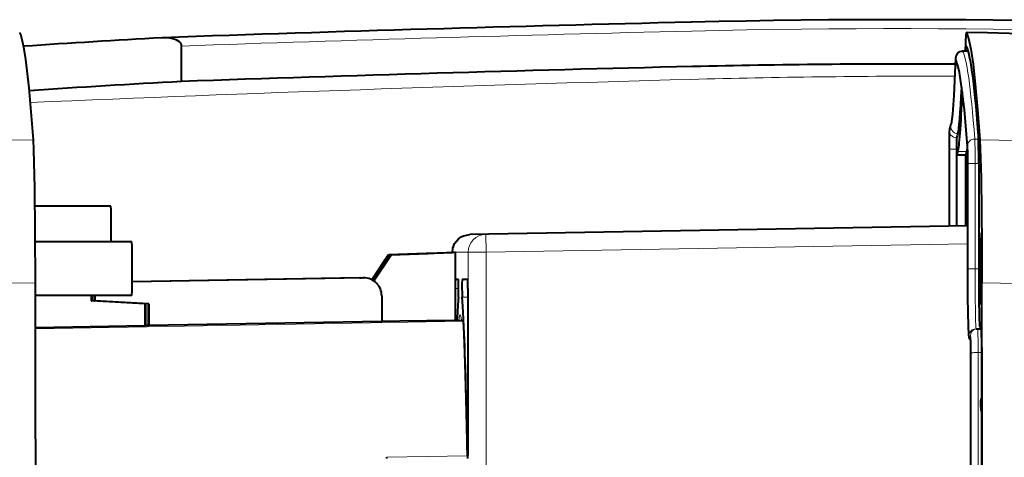
# Model space of a CAD drawing. Extents: x 34 to 821, y 43 to 545.
# Drawn here: x 490 to 518, y 124 to 137 of the extents above; entities that cross this region are included whole.
import ezdxf

# ---------------------------------------------------------------- set-up
doc = ezdxf.new("R2010")
doc.units = 0

msp = doc.modelspace()

# ---------------------------------------------------------------- linework, layer by layer
at = {"color": 0, "lineweight": 40, "ltscale": 0.011944}
msp.add_line((516.545105, 135.808746), (516.564331, 136.286133), dxfattribs=at)
at = {"color": 0, "lineweight": 40, "ltscale": 0.000538}
for p, q in [((494.164764, 136.188507), (494.14325, 136.187531)), ((499.734528, 129.480591), (499.756042, 129.480591))]:
    msp.add_line(p, q, dxfattribs=at)
at = {"color": 0, "lineweight": 40, "ltscale": 0.024779}
msp.add_line((494.681946, 134.965256), (494.681946, 135.956406), dxfattribs=at)
at = {"color": 0, "lineweight": 40, "ltscale": 0.004002}
msp.add_line((516.628235, 135.808731), (516.46814, 135.808731), dxfattribs=at)
at = {"color": 0, "lineweight": 13, "ltscale": 0.000208}
msp.add_line((516.575439, 135.94693), (516.567139, 135.947067), dxfattribs=at)
at = {"color": 0, "lineweight": 40, "ltscale": 0.000207}
msp.add_line((516.269043, 135.615829), (516.268921, 135.607544), dxfattribs=at)
at = {"color": 0, "lineweight": 13, "ltscale": 0.00398}
msp.add_line((516.248657, 135.113373), (516.089478, 135.113785), dxfattribs=at)
at = {"color": 0, "lineweight": 13, "ltscale": 0.002617}
msp.add_line((516.807983, 133.358566), (516.912659, 133.358566), dxfattribs=at)
at = {"color": 0, "lineweight": 40, "ltscale": 0.053675}
msp.add_line((516.093201, 133.075333), (516.093201, 130.928314), dxfattribs=at)
at = {"color": 0, "lineweight": 13, "ltscale": 0.005086}
msp.add_line((516.093262, 133.075333), (516.296692, 133.075333), dxfattribs=at)
at = {"color": 0, "lineweight": 40, "ltscale": 0.053587}
msp.add_line((516.296692, 133.075333), (516.296692, 130.93187), dxfattribs=at)
at = {"color": 0, "lineweight": 13, "ltscale": 0.00625}
msp.add_line((516.586548, 133.012253), (516.336548, 133.012253), dxfattribs=at)
at = {"color": 0, "lineweight": 40, "ltscale": 0.000237}
msp.add_line((516.601074, 133.070755), (516.610535, 133.070587), dxfattribs=at)
at = {"color": 0, "lineweight": 40, "ltscale": 0.049323}
msp.add_line((516.30542, 130.932022), (516.30542, 132.904938), dxfattribs=at)
at = {"color": 0, "lineweight": 40, "ltscale": 0.006248}
msp.add_line((516.555359, 132.904938), (516.30542, 132.904938), dxfattribs=at)
at = {"color": 0, "lineweight": 40, "ltscale": 0.049213}
msp.add_line((516.55542, 130.936401), (516.555359, 132.904938), dxfattribs=at)
at = {"color": 0, "lineweight": 13, "ltscale": 0.005087}
for p, q in [((516.817444, 132.679489), (516.613953, 132.679489)), ((516.817444, 129.736328), (516.613953, 129.736328))]:
    msp.add_line(p, q, dxfattribs=at)
at = {"color": 0, "lineweight": 40, "ltscale": 0.073579}
for p, q in [((516.613953, 129.736328), (516.613953, 132.679489)), ((516.918274, 132.679489), (516.918274, 129.736328))]:
    msp.add_line(p, q, dxfattribs=at)
at = {"color": 0, "lineweight": 13, "ltscale": 0.073579}
msp.add_line((516.817444, 132.679489), (516.817444, 129.736328), dxfattribs=at)
at = {"color": 0, "lineweight": 13, "ltscale": 0.002521}
for p, q in [((516.817444, 132.679489), (516.918274, 132.679489)), ((516.817444, 129.736328), (516.918274, 129.736328))]:
    msp.add_line(p, q, dxfattribs=at)
at = {"color": 0, "lineweight": 40, "ltscale": 0.052871}
msp.add_line((492.706268, 131.486328), (490.591431, 131.486328), dxfattribs=at)
at = {"color": 0, "lineweight": 40, "ltscale": 0.347232}
msp.add_line((516.613892, 130.937408), (502.726746, 130.694901), dxfattribs=at)
at = {"color": 0, "lineweight": 13, "ltscale": 0.336228}
msp.add_line((516.613953, 130.929581), (503.16687, 130.694901), dxfattribs=at)
at = {"color": 0, "lineweight": 40, "ltscale": 0.06731}
msp.add_line((493.292664, 130.486328), (490.600281, 130.486328), dxfattribs=at)
at = {"color": 0, "lineweight": 13, "ltscale": 0.011003}
msp.add_line((503.16687, 130.694901), (502.726746, 130.694901), dxfattribs=at)
at = {"color": 0, "lineweight": 13, "ltscale": 0.0125}
msp.add_line((503.16687, 130.694901), (503.175568, 130.194977), dxfattribs=at)
at = {"color": 0, "lineweight": 13, "ltscale": 0.336011}
msp.add_line((516.613953, 130.429504), (503.175568, 130.194977), dxfattribs=at)
at = {"color": 0, "lineweight": 40, "ltscale": 0.015219}
msp.add_line((500.322235, 129.936325), (499.984741, 129.429703), dxfattribs=at)
at = {"color": 0, "lineweight": 40, "ltscale": 0.020978}
msp.add_line((499.992859, 129.425644), (500.458466, 130.123749), dxfattribs=at)
at = {"color": 0, "lineweight": 40, "ltscale": 0.021753}
msp.add_line((500.037567, 129.399719), (500.520172, 130.123749), dxfattribs=at)
at = {"color": 0, "lineweight": 40, "ltscale": 0.021934}
msp.add_line((500.533264, 130.123749), (500.046631, 129.393692), dxfattribs=at)
at = {"color": 0, "lineweight": 40, "ltscale": 0.044813}
for p, q in [((500.450378, 130.123749), (502.241821, 130.186325)), ((502.324707, 130.186325), (500.533264, 130.123749))]:
    msp.add_line(p, q, dxfattribs=at)
at = {"color": 0, "lineweight": 40, "ltscale": 0.000202}
msp.add_line((500.450378, 130.123749), (500.458466, 130.123749), dxfattribs=at)
at = {"color": 0, "lineweight": 40, "ltscale": 0.02607}
msp.add_line((501.500641, 130.160141), (500.458466, 130.123749), dxfattribs=at)
at = {"color": 0, "lineweight": 40, "ltscale": 0.026055}
msp.add_line((500.520172, 130.123749), (501.561737, 130.160141), dxfattribs=at)
at = {"color": 0, "lineweight": 40, "ltscale": 0.000327}
msp.add_line((500.520172, 130.123749), (500.533264, 130.123749), dxfattribs=at)
at = {"color": 0, "lineweight": 40, "ltscale": 0.001527}
msp.add_line((501.561737, 130.160141), (501.500641, 130.160141), dxfattribs=at)
at = {"color": 0, "lineweight": 40, "ltscale": 0.000222}
msp.add_line((502.235474, 130.186096), (502.235474, 130.194977), dxfattribs=at)
at = {"color": 0, "lineweight": 13, "ltscale": 0.000222}
msp.add_line((502.235565, 130.186111), (502.235565, 130.194977), dxfattribs=at)
at = {"color": 0, "lineweight": 13, "ltscale": 0.011002}
msp.add_line((502.675659, 130.194977), (502.235565, 130.194977), dxfattribs=at)
at = {"color": 0, "lineweight": 40, "ltscale": 0.002072}
msp.add_line((502.324707, 130.186325), (502.241821, 130.186325), dxfattribs=at)
at = {"color": 0, "lineweight": 40, "ltscale": 0.047256}
msp.add_line((502.324707, 128.296097), (502.324707, 130.186325), dxfattribs=at)
at = {"color": 0, "lineweight": 13, "ltscale": 0.012498}
msp.add_line((503.175568, 130.194977), (502.675659, 130.194977), dxfattribs=at)
at = {"color": 0, "lineweight": 13, "ltscale": 0.075002}
for p, q in [((502.675659, 127.194901), (502.675659, 130.194977)), ((503.175568, 127.194901), (503.175568, 130.194977))]:
    msp.add_line(p, q, dxfattribs=at)
at = {"color": 0, "lineweight": 40, "ltscale": 0.161324}
msp.add_line((499.756042, 129.480591), (493.304047, 129.367996), dxfattribs=at)
at = {"color": 0, "lineweight": 40, "ltscale": 0.160787}
msp.add_line((499.734528, 129.480591), (493.304047, 129.368301), dxfattribs=at)
at = {"color": 0, "lineweight": 40, "ltscale": 0.159136}
msp.add_line((499.668549, 129.480591), (493.304077, 129.369522), dxfattribs=at)
at = {"color": 0, "lineweight": 40, "ltscale": 0.158599}
msp.add_line((499.647064, 129.480591), (493.304077, 129.369827), dxfattribs=at)
at = {"color": 0, "lineweight": 40, "ltscale": 0.000537}
msp.add_line((499.647064, 129.480591), (499.668549, 129.480591), dxfattribs=at)
at = {"color": 0, "lineweight": 40, "ltscale": 0.000848}
msp.add_line((499.668549, 129.480591), (499.702454, 129.480042), dxfattribs=at)
at = {"color": 0, "lineweight": 40, "ltscale": 0.001915}
msp.add_line((502.40567, 129.436325), (502.329071, 129.436325), dxfattribs=at)
at = {"color": 0, "lineweight": 40, "ltscale": 0.003879}
msp.add_line((502.660675, 129.436325), (502.505524, 129.436325), dxfattribs=at)
at = {"color": 0, "lineweight": 13, "ltscale": 0.002135}
msp.add_line((502.410095, 129.187851), (502.324707, 129.186371), dxfattribs=at)
at = {"color": 0, "lineweight": 40, "ltscale": 0.022257}
msp.add_line((502.324707, 128.296097), (502.324707, 129.186371), dxfattribs=at)
at = {"color": 0, "lineweight": 40, "ltscale": 0.116655}
msp.add_line((502.665039, 129.186371), (502.665039, 124.520164), dxfattribs=at)
at = {"color": 0, "lineweight": 40, "ltscale": 0.067192}
msp.add_line((493.292664, 128.986328), (490.60498, 128.986328), dxfattribs=at)
at = {"color": 0, "lineweight": 40, "ltscale": 0.00369}
for p, q in [((492.15921, 128.986343), (492.15921, 128.838745)), ((492.176147, 128.986343), (492.176147, 128.838745)), ((492.246704, 128.986328), (492.246704, 128.838745)), ((492.263641, 128.986328), (492.263641, 128.838745))]:
    msp.add_line(p, q, dxfattribs=at)
at = {"color": 0, "lineweight": 40, "ltscale": 0.037534}
for p, q in [((493.658508, 128.760132), (492.15921, 128.838745)), ((493.746002, 128.760132), (492.246704, 128.838745))]:
    msp.add_line(p, q, dxfattribs=at)
at = {"color": 0, "lineweight": 40, "ltscale": 0.000423}
for p, q in [((492.15921, 128.838745), (492.176147, 128.838745)), ((492.246704, 128.838745), (492.263641, 128.838745))]:
    msp.add_line(p, q, dxfattribs=at)
at = {"color": 0, "lineweight": 40, "ltscale": 0.037557}
for p, q in [((493.676361, 128.760132), (492.176147, 128.838745)), ((493.763855, 128.760132), (492.263641, 128.838745))]:
    msp.add_line(p, q, dxfattribs=at)
at = {"color": 0, "lineweight": 40, "ltscale": 0.018013}
msp.add_line((500.264862, 128.980667), (500.264862, 128.260132), dxfattribs=at)
at = {"color": 0, "lineweight": 13, "ltscale": 0.004009}
msp.add_line((502.665131, 128.942917), (502.504791, 128.940186), dxfattribs=at)
at = {"color": 0, "lineweight": 40, "ltscale": 0.015336}
for p, q in [((493.658508, 128.760132), (493.658508, 128.146683)), ((493.676361, 128.760132), (493.676361, 128.146683)), ((493.746002, 128.760132), (493.746002, 128.146683)), ((493.763855, 128.760132), (493.763855, 128.146683))]:
    msp.add_line(p, q, dxfattribs=at)
at = {"color": 0, "lineweight": 40, "ltscale": 0.000446}
for p, q in [((493.658508, 128.760132), (493.676361, 128.760132)), ((493.746002, 128.760132), (493.763855, 128.760132)), ((493.658508, 128.146683), (493.676361, 128.146683)), ((493.746002, 128.146683), (493.763855, 128.146683))]:
    msp.add_line(p, q, dxfattribs=at)
at = {"color": 0, "lineweight": 13, "ltscale": 0.298551}
msp.add_line((502.546539, 128.299408), (490.606323, 128.090973), dxfattribs=at)
at = {"color": 0, "lineweight": 40, "ltscale": 0.0375}
msp.add_line((502.264557, 128.295044), (500.764771, 128.26886), dxfattribs=at)
at = {"color": 0, "lineweight": 40, "ltscale": 0.006359}
msp.add_line((502.264557, 128.295044), (502.51886, 128.299408), dxfattribs=at)
at = {"color": 0, "lineweight": 40, "ltscale": 0.000692}
msp.add_line((502.51886, 128.299408), (502.546539, 128.299408), dxfattribs=at)
at = {"color": 0, "lineweight": 40, "ltscale": 0.076316}
msp.add_line((490.606323, 128.094116), (493.658508, 128.147415), dxfattribs=at)
at = {"color": 0, "lineweight": 13, "ltscale": 0.298622}
msp.add_line((502.549438, 128.271255), (490.606384, 128.062393), dxfattribs=at)
at = {"color": 0, "lineweight": 40, "ltscale": 0.001741}
msp.add_line((493.746002, 128.147888), (493.676361, 128.146683), dxfattribs=at)
at = {"color": 0, "lineweight": 40, "ltscale": 0.16255}
msp.add_line((500.264862, 128.260132), (493.763855, 128.146683), dxfattribs=at)
at = {"color": 0, "lineweight": 40, "ltscale": 0.0125}
msp.add_line((500.764771, 128.26886), (500.264862, 128.260284), dxfattribs=at)
at = {"color": 0, "lineweight": 40, "ltscale": 0.000278}
msp.add_line((502.549988, 128.260132), (502.549438, 128.271255), dxfattribs=at)
at = {"color": 0, "lineweight": 40, "ltscale": 0.001062}
for p, q in [((516.84668, 128.061264), (516.88916, 128.061264)), ((516.946655, 128.111328), (516.989136, 128.111328))]:
    msp.add_line(p, q, dxfattribs=at)
at = {"color": 0, "lineweight": 40, "ltscale": 0.002626}
msp.add_line((516.88916, 128.061264), (516.994202, 128.061264), dxfattribs=at)
at = {"color": 0, "lineweight": 40, "ltscale": 0.00108}
msp.add_line((516.989868, 128.110565), (516.946655, 128.111328), dxfattribs=at)
at = {"color": 0, "lineweight": 13, "ltscale": 0.068964}
msp.add_line((502.675659, 124.436325), (502.675659, 127.194901), dxfattribs=at)
at = {"color": 0, "lineweight": 13, "ltscale": 0.096871}
msp.add_line((503.175598, 123.320053), (503.175598, 127.194901), dxfattribs=at)
at = {"color": 0, "lineweight": 13, "ltscale": 0.002563}
msp.add_line((516.901611, 127.396095), (517.00415, 127.396095), dxfattribs=at)
at = {"color": 0, "lineweight": 13, "ltscale": 0.056258}
msp.add_line((502.654724, 124.508286), (500.404755, 124.469185), dxfattribs=at)
at = {"color": 0, "lineweight": 40, "ltscale": 0.000843}
msp.add_line((500.405365, 124.435455), (500.404755, 124.469185), dxfattribs=at)
at = {"color": 0, "lineweight": 40, "ltscale": 0.002111}
msp.add_line((502.664764, 124.435707), (502.665039, 124.520164), dxfattribs=at)
at = {"color": 0, "lineweight": 40}
for points in [[(490.545563, 133.332504), (490.486694, 134.12117), (490.427429, 134.792114), (490.337769, 135.578018), (490.292725, 135.870529), (490.247559, 136.09584), (490.192352, 136.279526), (490.164703, 136.333771)], [(516.568298, 136.333496), (516.611023, 136.238937), (516.653748, 136.084335), (516.696411, 135.869781), (516.758972, 135.44519), (516.821228, 134.891571), (516.885437, 134.181015), (516.949097, 133.33313)], [(494.681946, 135.956406), (494.67514, 135.996674), (494.655396, 136.034637), (494.62439, 136.069138), (494.580017, 136.102036), (494.531738, 136.127502), (494.40332, 136.168701), (494.284546, 136.185928), (494.164764, 136.188507)], [(516.269043, 135.615829), (516.221436, 134.572205), (516.184143, 134.050476), (516.14679, 133.776352)], [(516.607788, 133.148285), (516.517517, 134.182144), (516.442566, 134.824844), (516.37915, 135.216736), (516.333496, 135.411316), (516.306641, 135.487701), (516.301147, 135.498627)], [(516.107361, 133.639038), (516.09845, 133.549377), (516.093628, 133.229279), (516.093201, 133.075333)], [(490.604614, 129.338882), (490.598419, 130.75592), (490.584656, 131.984207), (490.559021, 133.0616), (490.545563, 133.332504)], [(516.301819, 133.391891), (516.301025, 133.384933), (516.2995, 133.350311), (516.296692, 133.075333)], [(516.949097, 133.33313), (516.961426, 133.091202), (516.983154, 132.276733), (517.004272, 130.41481), (517.008179, 129.33934)], [(502.235474, 130.194977), (502.250122, 130.306778), (502.263947, 130.360703), (502.298309, 130.437622), (502.346436, 130.508331), (502.407043, 130.573105), (502.477997, 130.623581), (502.541687, 130.650574), (502.67807, 130.686249), (502.726746, 130.694901)], [(516.695129, 127.730377), (516.652893, 127.807983), (516.639709, 127.896545), (516.629578, 128.135071), (516.617126, 128.925156), (516.613953, 129.736328)], [(502.324707, 129.186371), (502.326538, 129.389236), (502.32843, 129.433517), (502.329071, 129.436325)], [(502.406433, 128.940186), (502.410034, 129.144958), (502.407227, 129.420578), (502.406586, 129.431091), (502.405975, 129.435745), (502.40567, 129.436325)], [(502.505524, 129.436325), (502.504883, 129.433502), (502.501648, 129.305817), (502.503906, 128.9543), (502.504791, 128.940186)], [(502.665039, 129.186371), (502.663208, 129.389236), (502.661316, 129.433517), (502.660675, 129.436325)], [(517.005737, 126.160843), (516.972717, 126.047943), (516.966797, 125.922455), (516.978638, 125.793907), (517.006226, 125.71064)]]:
    msp.add_lwpolyline(points, dxfattribs=at)
for centre, radius, start, end in [((538.285583, -1110.075562), 1247.044773, 91.350194, 92.027565), ((514.782715, -113.101593), 249.79387, 85.730882, 91.349142), ((516.830566, 136.292633), 0.265967, 171.114626, 181.3992), ((511.333069, -160.50914), 296.888961, 81.598214, 88.989667), ((511.982269, -184.696518), 321.379542, 93.18199, 93.87233), ((516.468628, 135.609207), 0.199607, 90.142487, 178.097333), ((514.787354, -112.962967), 248.414743, 89.659736, 91.350133), ((516.471619, 135.608292), 0.20269, 180.21154, 212.757896), ((538.290039, -1110.078125), 1245.806836, 91.350228, 92.005981), ((511.904846, -182.876572), 318.308106, 93.101653, 93.86742), ((517.671448, 133.266251), 1.607812, 161.50138, 166.594079), ((517.677002, 133.06459), 1.413548, 161.55844, 166.61252), ((504.317627, 132.77298), 12.296284, 359.564389, 1.749101), ((505.041351, 126.868141), 5.628498, 144.65827, 146.96962), ((499.764832, 128.980621), 0.50004, 0.005152, 91.004935), ((-10936.951172, 112.947258), 11427.567641, 359.999945, 0.082185), ((-10908.966797, 112.948677), 11425.986453, 359.999938, 0.082191), ((505.054169, 127.461197), 11.643852, 359.607069, 1.83319), ((-10887.298828, 112.936813), 11404.006657, 359.966751, 0.072572), ((503.346588, 124.495789), 0.691659, 178.965149, 184.933714)]:
    msp.add_arc(centre, radius, start, end, dxfattribs=at)
at = {"color": 0, "lineweight": 13}
for centre, radius, start, end in [((514.787109, -113.100693), 249.542966, 85.730868, 91.349156), ((542.012695, -1077.987915), 1213.463843, 91.564498, 92.434644), ((515.548401, -109.797379), 244.911756, 89.873419, 91.559683), ((535.734863, -3300.882813), 3434.512554, 90.753885, 91.133828), ((513.003357, -155.014572), 288.37499, 82.444461, 89.216006), ((536.146973, -3207.773193), 3337.42283, 90.781882, 91.161756), ((513.079834, -148.58992), 277.957334, 82.360921, 89.190215)]:
    msp.add_arc(centre, radius, start, end, dxfattribs=at)
for centre, major_axis, ratio, start_param, end_param in [((538.289917, -1110.453735), (0, -1247.172974), 0.999848, 3.165154351, 3.176570561), ((511.333344, -160.598434), (0, -296.978088), 0.999848, 2.994975962, 3.123961746), ((516.422363, 36.368385), (0, 99.47493), 0.017452, 6.059205948, 6.256813321), ((516.335938, 133.711472), (-0.189178, 0.064903), 0.998557, 0.000101011, 1.901733258), ((516.301575, 133.591385), (-0.194244, 0.04763), 0.997325, 6.28306427, 8.095057878), ((516.80719, 133.163574), (0.199402, 0.015274), 0.974873, 1.492370505, 3.141653583), ((516.805298, 132.679489), (0, 0.696487), 0.017452, 4.71238898, 6.059205948), ((502.735474, 130.194977), (0, 0.5), 0.999848, 0.017453293, 1.570796327), ((503.175568, 130.194977), (0, 0.5), 0.999848, 0.017453293, 1.570796327), ((516.84668, 129.736328), (0, 1.675064), 0.017452, 1.570796327, 3.141592654), ((502.455597, 112.936325), (0, 15.513168), 0.017452, 6.143697671, 6.423260799), ((516.84668, 127.861259), (0, 0.199997), 0.999848, 0, 2.281482385), ((516.88916, 127.861259), (0, 0.199997), 0.999848, 0, 1.742666472), ((516.88916, 127.344109), (0, 0.717155), 0.017452, 4.784941759, 6.283185307), ((516.898132, 127.381599), (0.200012, 0.000252), 0.072478, 1.553297006, 3.124093333), ((513.429443, 112.936325), (0, 199.474991), 0.017452, 4.639836201, 4.784941759)]:
    msp.add_ellipse(centre, major_axis=major_axis, ratio=ratio, start_param=start_param, end_param=end_param, dxfattribs=at)
at = {"color": 0, "lineweight": 40}
for centre, major_axis, start_param, end_param in [((516.417786, 154.131592), (0, -20.096466), 0.423283537, 0.439740256), ((516.568054, 135.834015), (0, -0.124931), 3.115290362, 3.581323173), ((516.522339, 36.368385), (0, -99.625), 2.918881573, 3.115280625), ((516.31781, 154.131592), (0, 20.64653), 3.192419185, 3.501602956), ((516.31781, 154.131256), (0, 21.146317), 3.192419771, 3.543987318), ((516.903015, 132.679489), (0, -0.875), 1.570796327, 2.918881573), ((516.422363, 36.371239), (0, -96.765968), 3.192418671, 3.210892303), ((516.672302, 36.371239), (0, -96.765968), 3.192418672, 3.210892303), ((516.567749, 154.131256), (0, 21.146317), 3.192419769, 3.254059202), ((492.706268, 130.736328), (0, -0.75), 1.230959601, 3.141592654), ((493.292664, 129.736328), (0, -0.75), 6.283185307, 9.424777961), ((516.946655, 129.736328), (0, -1), 3.141592654, 6.283185307), ((516.946655, 129.736328), (0, -1), 0.017567729, 3.124024924), ((516.946655, 129.736328), (0, -1.625), 4.71238898, 6.283185307), ((502.455597, 112.936325), (0, 16.25), 0.174271789, 0.332416403), ((502.455597, 112.936325), (0, 16.25), 5.504022083, 6.108913518), ((502.455597, 112.936325), (0, -16.25), 2.363310405, 2.802340073), ((516.989136, 127.236328), (0, -0.875), 1.642808223, 3.141592654), ((513.52948, 112.936325), (0, -199.625031), 1.498784431, 1.642808223)]:
    msp.add_ellipse(centre, major_axis=major_axis, ratio=0.017452, start_param=start_param, end_param=end_param, dxfattribs=at)

doc.saveas('drawing.dxf')
